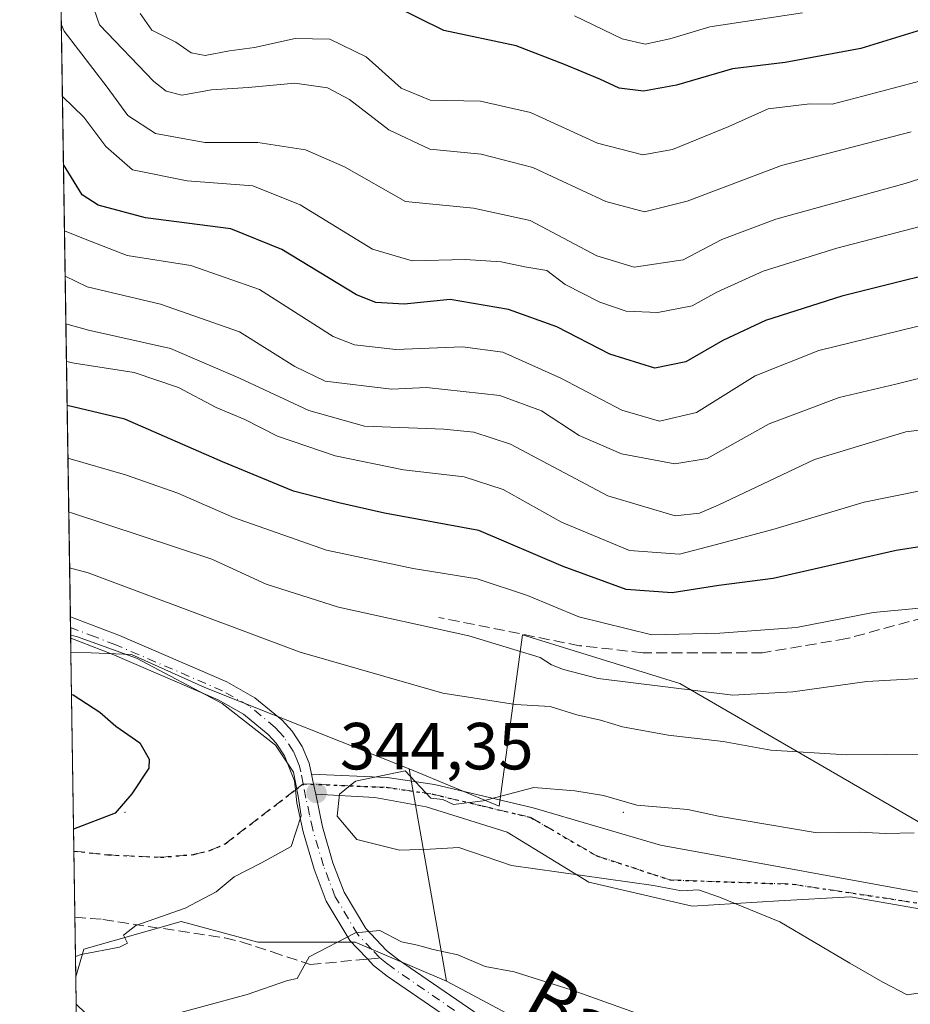
# Model space of a CAD drawing. Units: metres. Extents: x 603126 to 606545, y 4789365 to 4791733.
# Drawn here: x 603126 to 603260, y 4791120 to 4791268 of the extents above; entities that cross this region are included whole.
import ezdxf
from ezdxf.enums import TextEntityAlignment as Align

# ---------------------------------------------------------------- set-up
doc = ezdxf.new("R2010")
doc.units = ezdxf.units.M
doc.header["$MEASUREMENT"] = 0
for name, pattern in [('DGN Style 3', [2.307223458686699, 1.648016756204785, -0.6592067024819142]), ('DGN Style 4', [2.6384748266838614, 1.318413404963828, -0.6592067024819142, 0.001648016756204785, -0.6592067024819142]), ('DGN Style 5', [1.1536117293433497, 0.4944050268614355, -0.6592067024819142])]:
    doc.linetypes.add(name, pattern=pattern)
for name, color, linetype, lineweight in [('Arbolado forestal CxS', 92, 'Continuous', 0), ('Camino Cxs', 7, 'Continuous', 0), ('Camino eje', 30, 'DGN Style 4', 13), ('Centroide de Edificación ligera', 7, 'Continuous', 0), ('Comarca CxS', 21, 'Continuous', 0), ('Comunidad Autónoma CxS', 142, 'Continuous', 0), ('Cultivos leñosos CxS', 92, 'Continuous', 0), ('Curva de nivel maestra', 30, 'Continuous', 30), ('Curva de nivel normal', 30, 'Continuous', 0), ('Matorral CxS', 135, 'Continuous', 0), ('Municipio CxS', 4, 'Continuous', 0), ('Pastizal CxS', 92, 'Continuous', 0), ('Pista pavimentada Cxs', 135, 'Continuous', 0), ('Pista pavimentada eje', 135, 'DGN Style 4', 0), ('Provincia CxS', 1, 'Continuous', 0), ('Punto de cota en terreno', 7, 'Continuous', 0), ('Ruta', 7, 'DGN Style 5', 30), ('Rótulo de punto de cota en terreno', 7, 'Continuous', 0), ('Senda', 7, 'DGN Style 3', 0), ('Senda no paivmentada conexión', 7, 'DGN Style 3', 0), ('Texto cartográfico', 7, 'Continuous', 0)]:
    doc.layers.add(name, color=color, linetype=linetype, lineweight=lineweight)
doc.styles.add('Style-Arial', font='txt')

# ---------------------------------------------------------------- blocks, each defined once
blk = doc.blocks.new('*U15')
at = {"layer": 'Matorral CxS', "color": 135, "linetype": 'Continuous', "lineweight": 0}
blk.add_polyline3d([(603184.7666999997, 4791155.553900001, 344.4116000000067), (603190.3825000003, 4791123.593699999, 339.2186999999976), (603176.6630999995, 4791129.438100001, 340.6091000000015), (603161.9835000001, 4791129.437899999, 342.3018000000012), (603150.4501, 4791132.583500001, 344.7871000000014), (603135.7708999999, 4791128.3891, 345.9379999999946), (603134.5856, 4791124.240800001, 344.6383999999962), (603133.8402000006, 4791173.126800001, 346.758600000001), (603136.9030999999, 4791172.999299999, 346.2185999999929), (603142.9785000002, 4791172.746099999, 344.8628999999929), (603153.9867000004, 4791167.7905, 344.5148000000045)], close=True, dxfattribs=at)
blk = doc.blocks.new('*U23')
at = {"layer": 'Pastizal CxS', "color": 92, "linetype": 'Continuous', "lineweight": 0}
blk.add_polyline3d([(603220.7018999998, 4791107.4209, 336.2039999999979), (603190.3825000003, 4791123.593699999, 339.2186999999976), (603184.7666999997, 4791155.553900001, 344.4116000000067), (603198.3399999999, 4791149.9133, 344.9744999999967), (603201.8466999996, 4791175.740700001, 334.1624000000011), (603225.5062999995, 4791168.398499999, 334.5528000000049), (603261.4693, 4791147.557499999, 343.9128999999957)], dxfattribs=at)
blk = doc.blocks.new('5PATER')
at = {"layer": 'Cultivos leñosos CxS', "linetype": 'Continuous', "lineweight": 0}
h = blk.add_hatch(color=51, dxfattribs=at)
edge = h.paths.add_edge_path()
edge.add_ellipse((0, 0), major_axis=(-0.1095731443231308, -0.1110710700762829), ratio=0.9994222409660322, start_angle=0, end_angle=360)

msp = doc.modelspace()

# ---------------------------------------------------------------- linework, layer by layer
at = {"layer": 'Arbolado forestal CxS', "color": 92, "linetype": 'Continuous', "lineweight": 0, "extrusion": (-0.005797554812093869, 0.3801545527098728, 0.9249048082976743), "elevation": 1818209.503289161, "flags": 128}
msp.add_lwpolyline([(-676123.1033508045, -4422231.703257277), (-676123.1033508045, -4422524.606370861)], dxfattribs=at)
at = {"layer": 'Arbolado forestal CxS', "color": 92, "linetype": 'Continuous', "lineweight": 0, "extrusion": (-0.006820790982059182, 0.450951736497548, 0.8925222732011932), "elevation": 2156783.16678049, "flags": 128}
msp.add_lwpolyline([(-675524.6168607041, -4267446.40952348), (-675524.6168607041, -4267448.224587737)], dxfattribs=at)
at = {"layer": 'Arbolado forestal CxS', "color": 92, "linetype": 'Continuous', "lineweight": 0, "extrusion": (-0.007879891345292753, 0.5146712742915444, 0.8573513788007251), "elevation": 2461423.843913755, "flags": 128}
msp.add_lwpolyline([(-676409.9782092609, -4099145.362844771), (-676409.9782092609, -4099147.252373241)], dxfattribs=at)
at = {"layer": 'Arbolado forestal CxS', "color": 92, "linetype": 'Continuous', "lineweight": 0, "extrusion": (-0.00781409549903787, 0.5144770987538965, 0.857468515322461), "elevation": 2460533.239059592, "flags": 128}
msp.add_lwpolyline([(-675826.2534487076, -4099773.839498811), (-675826.2534487076, -4099776.281502738)], dxfattribs=at)
at = {"layer": 'Arbolado forestal CxS', "color": 92, "linetype": 'Continuous', "lineweight": 0, "extrusion": (0.005824992534512066, -0.3820640336368002, 0.924117494512008), "elevation": -1826684.512223748, "flags": 128}
msp.add_lwpolyline([(676102.0476373825, 4418677.758107968), (676102.0476373825, 4418682.230136957)], dxfattribs=at)
at = {"layer": 'Arbolado forestal CxS', "color": 92, "linetype": 'Continuous', "lineweight": 0}
for points in [[(603293.2159000002, 4791286.389699999, 269.5945999999968), (603281.6347000003, 4791252.367699999, 287.5399000000034), (603279.7468999998, 4791237.329299999, 296.8616000000038), (603274.2401999999, 4791217.659700001, 308.9415000000009), (603269.5198999997, 4791202.711100001, 316.9673000000039), (603266.3733000001, 4791181.467700001, 328.8095999999932), (603265.5871000001, 4791164.945499999, 336.2492000000057), (603261.4693, 4791147.557499999, 343.9128999999957), (603225.5062999995, 4791168.398499999, 334.5528000000049), (603201.8466999996, 4791175.740700001, 334.1624000000011), (603198.3399999999, 4791149.9133, 344.9744999999967), (603184.7666999997, 4791155.553900001, 344.4116000000067), (603153.9867000004, 4791167.7905, 344.5148000000045), (603142.9785000002, 4791172.746099999, 344.8628999999929), (603136.9030999999, 4791172.999299999, 346.2185999999929), (603133.8402000006, 4791173.126800001, 346.758600000001), (603128.4736000003, 4791525.047, 271.8923000000068)], [(603184.7666999997, 4791155.553900001, 344.4116000000067), (603198.3399999999, 4791149.9133, 344.9744999999967), (603201.8466999996, 4791175.740700001, 334.1624000000011), (603225.5062999995, 4791168.398499999, 334.5528000000049), (603261.4693, 4791147.557499999, 343.9128999999957), (603265.5871000001, 4791164.945499999, 336.2492000000057), (603266.3733000001, 4791181.467700001, 328.8095999999932), (603269.5198999997, 4791202.711100001, 316.9673000000039), (603274.2401999999, 4791217.659700001, 308.9415000000009), (603279.7468999998, 4791237.329299999, 296.8616000000038), (603281.6347000003, 4791252.367699999, 287.5399000000034)], [(603133.8402000006, 4791173.126800001, 346.758600000001), (603136.9030999999, 4791172.999299999, 346.2185999999929), (603142.9785000002, 4791172.746099999, 344.8628999999929), (603153.9867000004, 4791167.7905, 344.5148000000045), (603184.7666999997, 4791155.553900001, 344.4116000000067)], [(603190.3825000003, 4791123.593699999, 339.2186999999976), (603176.6630999995, 4791129.438100001, 340.6091000000015), (603161.9835000001, 4791129.437899999, 342.3018000000012), (603150.4501, 4791132.583500001, 344.7871000000014), (603135.7708999999, 4791128.3891, 345.9379999999946), (603134.5856, 4791124.240800001, 344.6383999999962)], [(603302.4908999996, 4790995.2347, 301.3074000000051), (603333.9469, 4790988.944300001, 307.4147999999986), (603347.5773, 4790999.429300001, 315.6245000000054), (603354.9164000005, 4791017.2531, 322.7767000000022), (603331.8479000004, 4791039.271500001, 324.0800000000018), (603307.7308999998, 4791060.240700001, 327.0381999999955), (603274.1776999999, 4791078.064300001, 329.8626999999979), (603241.6727, 4791094.839500001, 333.6711000000068), (603220.7018999998, 4791107.4209, 336.2039999999979), (603190.3825000003, 4791123.593699999, 339.2186999999976)]]:
    msp.add_polyline3d(points, dxfattribs=at)
msp.add_polyline3d([(603190.3825000003, 4791123.593699999, 339.2186999999976), (603220.7018999998, 4791107.4209, 336.2039999999979), (603241.6727, 4791094.839500001, 333.6711000000068), (603274.1776999999, 4791078.064300001, 329.8626999999979), (603307.7308999998, 4791060.240700001, 327.0381999999955), (603331.8479000004, 4791039.271500001, 324.0800000000018), (603354.9164000005, 4791017.2531, 322.7767000000022), (603347.5773, 4790999.429300001, 315.6245000000054), (603333.9469, 4790988.944300001, 307.4147999999986), (603302.4908999996, 4790995.2347, 301.3074000000051), (603292.0050999997, 4791012.0101, 304.7638000000007), (603273.1312999995, 4791025.640100001, 306.5555000000023), (603254.2575000003, 4791027.7367, 304.5295000000042), (603220.7043000003, 4791044.511700001, 308.946100000001), (603185.0998999998, 4791071.826300001, 319.6815000000061), (603167.8328999998, 4791082.452099999, 323.3678000000073), (603151.4501, 4791100.6029, 332.9903000000049), (603146.1366999998, 4791109.015900001, 336.8583000000072), (603134.6486999998, 4791120.1085, 342.9296000000031), (603134.5856, 4791124.240800001, 344.6383999999962), (603135.7708999999, 4791128.3891, 345.9379999999946), (603150.4501, 4791132.583500001, 344.7871000000014), (603161.9835000001, 4791129.437899999, 342.3018000000012), (603176.6630999995, 4791129.438100001, 340.6091000000015)], close=True, dxfattribs=at)
at = {"layer": 'Camino Cxs', "color": 7, "linetype": 'Continuous', "lineweight": 0, "extrusion": (0.9872945865881231, 0.1407664830824216, 0.07371700302096794), "elevation": 1269966.436247723, "flags": 128}
msp.add_lwpolyline([(4658045.590588762, -93524.0552334497), (4658047.080974497, -93522.78046506035), (4658048.627315444, -93521.24669197106)], dxfattribs=at)
at = {"layer": 'Camino Cxs', "color": 7, "linetype": 'Continuous', "lineweight": 0}
for points in [[(603324.4200999998, 4791114.4889, 343.1457999999984), (603283.6300999997, 4791125.468900001, 346.3846999999951), (603266.7622999996, 4791133.596899999, 347.372000000003), (603251.2046999997, 4791136.295700001, 345.8718999999983), (603240.4096999997, 4791135.660700001, 345.3083000000042), (603227.3920999998, 4791134.866900001, 345.0289000000048), (603211.8346999995, 4791138.518300001, 345.0679999999993), (603199.5050999997, 4791145.996300001, 348.8460000000051), (603187.3130999999, 4791149.842499999, 351.0960999999952), (603179.5871000001, 4791151.2183, 353.117499999993), (603170.6935000002, 4791151.762900001, 348.5246000000043), (603170.3901000004, 4791153.225099999, 349.7958999999973), (603170.0598999998, 4791154.7401, 351.3255999999965), (603181.4600999998, 4791154.270099999, 357.436400000006), (603188.6001000004, 4791153.220100001, 356.5942000000068), (603203.4501, 4791149.700099999, 350.1153000000049), (603222.6101000002, 4791144.050100001, 345.3331000000035), (603266.1101000002, 4791136.1501, 347.1576000000059), (603270.9600999998, 4791134.300100001, 347.290599999993), (603280.0201000003, 4791129.880100001, 346.844299999997), (603284.5601000005, 4791128.1601, 346.5372000000062), (603325.2701000003, 4791117.200099999, 342.9891000000061)], [(603170.0598999998, 4791154.74, 351.3255000000063), (603181.4600999998, 4791154.270099999, 357.436400000006), (603188.6001000004, 4791153.220100001, 356.5942000000068), (603203.4501, 4791149.700099999, 350.1153000000049), (603222.6101000002, 4791144.050100001, 345.3331000000035), (603266.1101000002, 4791136.1501, 347.1576000000059), (603270.9600999998, 4791134.300100001, 347.290599999993), (603280.0201000003, 4791129.880100001, 346.844299999997), (603284.5601000005, 4791128.1601, 346.5372000000062), (603325.2701000003, 4791117.200099999, 342.9891000000061), (603330.1101000002, 4791115.640100001, 342.7388000000064), (603337.1601, 4791112.8301, 342.4719000000041), (603338.5954, 4791112.1898, 342.4569999999949)], [(603395.7701000003, 4791082.4889, 342.4796000000061), (603389.3601000002, 4791086.108899999, 342.1897999999928), (603379.1601, 4791090.968900001, 341.9734999999928), (603335.9901000002, 4791110.228900001, 342.5066999999981), (603329.0900999998, 4791112.978900001, 342.9217999999965), (603324.4200999998, 4791114.4889, 343.1457999999984), (603283.6300999997, 4791125.468900001, 346.3846999999951), (603266.7622999996, 4791133.596899999, 347.372000000003), (603251.2046999997, 4791136.295700001, 345.8718999999983), (603240.4096999997, 4791135.660700001, 345.3083000000042), (603227.3920999998, 4791134.866900001, 345.0289000000048), (603211.8346999995, 4791138.518300001, 345.0679999999993), (603199.5050999997, 4791145.996300001, 348.8460000000051), (603187.3130999999, 4791149.842499999, 351.0960999999952), (603179.5871000001, 4791151.2183, 353.117499999993), (603170.6935000002, 4791151.762900001, 348.5246000000043)]]:
    msp.add_polyline3d(points, dxfattribs=at)
at = {"layer": 'Camino eje', "color": 30, "linetype": 'DGN Style 4', "lineweight": 13}
msp.add_polyline3d([(603168.8201000001, 4791153.288899999, 348.4486999999936), (603181.3201000001, 4791152.7751, 356.1842999999935), (603188.3201000001, 4791151.745100001, 354.7554999999993), (603195.7451, 4791149.985099999, 355.7385999999969), (603203.0651000004, 4791148.245100001, 348.6968000000052), (603212.9458999997, 4791142.4869, 345.2992999999988), (603224.0585000003, 4791138.835700001, 345.1671000000061), (603242.4735000003, 4791138.2007, 345.7338000000018), (603265.7050999999, 4791134.700099999, 347.2308000000049), (603268.1300999997, 4791133.7751, 347.3877000000066), (603270.3651000002, 4791132.920100001, 347.3545000000013), (603279.4250999996, 4791128.5001, 346.7823999999964), (603281.6951000001, 4791127.640100001, 346.6530999999959), (603284.0950999996, 4791126.735099999, 346.4720999999991), (603324.8450999996, 4791115.765100001, 343.0721000000049), (603327.1801000005, 4791115.0101, 342.9633999999933), (603329.6001000004, 4791114.2301, 342.8322999999946), (603336.5751, 4791111.450099999, 342.501099999994)], dxfattribs=at)
at = {"layer": 'Centroide de Edificación ligera', "color": 7, "linetype": 'Continuous', "lineweight": 0}
for p in [(603142, 4791149, 349.7100000000065), (603217, 4791149, 345.2385000000068)]:
    msp.add_point(p, dxfattribs=at)
at = {"layer": 'Comarca CxS', "color": 21, "linetype": 'Continuous', "lineweight": 0, "flags": 128}
msp.add_lwpolyline([(606543.9000008232, 4789417.439982072), (603161.410000796, 4789365.199982071), (603126.1300007958, 4791678.72998205), (606368.7879999989, 4791728.8367), (606457.1518422603, 4791730.20198636), (606487.0748537143, 4791730.66440153), (606507.5000008233, 4791730.97998205), (606507.9219999996, 4791704.159100001), (606508.5808313804, 4791662.283698381), (606509.4947999998, 4791604.1961), (606518.7726999995, 4791014.502300001), (606520.7638999994, 4790887.943700001)], close=True, dxfattribs=at)
at = {"layer": 'Comunidad Autónoma CxS', "color": 142, "linetype": 'Continuous', "lineweight": 0, "flags": 128}
msp.add_lwpolyline([(606543.9000008232, 4789417.439982072), (603161.410000796, 4789365.199982071), (603126.1300007958, 4791678.72998205), (606368.7879999989, 4791728.8367), (606457.1518422603, 4791730.20198636), (606487.0748537143, 4791730.66440153), (606507.5000008233, 4791730.97998205), (606507.9219999996, 4791704.159100001), (606508.5808313804, 4791662.283698381), (606509.4947999998, 4791604.1961), (606518.7726999995, 4791014.502300001), (606520.7638999994, 4790887.943700001)], close=True, dxfattribs=at)
at = {"layer": 'Curva de nivel maestra', "color": 30, "linetype": 'Continuous', "lineweight": 30, "flags": 128}
for points, elevation in [([(603267.1399999997, 4791268.380100001), (603252.7800000003, 4791264.0001), (603241.3899999997, 4791261.890100001), (603233.4299999997, 4791260.950099999), (603225.0300000003, 4791258.450099999), (603220.0300000003, 4791257.540100001), (603216.3799999999, 4791258.020099999), (603213.4900000002, 4791259.380100001), (603208.1600000003, 4791261.590100001), (603200.9000000004, 4791264.380100001), (603190, 4791266.720100001), (603178.8200000003, 4791272.2501)], 275.0000000000001), ([(603270.8200000003, 4791231.9301), (603249.9299999997, 4791226.700099999), (603238.4299999997, 4791223.050100001), (603232.0099999999, 4791220.050100001), (603226.4299999997, 4791216.8201), (603221.7400000002, 4791215.870100001), (603214.9900000002, 4791217.9801), (603207, 4791222.100099999), (603199.7300000006, 4791224.6801), (603190.9500000002, 4791226.220100001), (603184.0199999996, 4791225.5001), (603179.75, 4791225.770099999), (603176.8200000003, 4791226.920100001), (603165.6200000001, 4791233.720100001), (603157.9000000004, 4791236.840100001), (603145.0599999996, 4791238.4901), (603137.9500000002, 4791240.4101), (603135.5199999996, 4791241.940099999), (603132.7210999997, 4791246.5086)], 300), ([(603271.5999999996, 4791190.520099999), (603258.0899999999, 4791188.440099999), (603239.5599999996, 4791184.210100001), (603231.4100000003, 4791183.1601), (603224.3600000005, 4791182.0601), (603217.4199999999, 4791182.530099999), (603207.9299999997, 4791186.030099999), (603195.25, 4791191.4101), (603181.0800000001, 4791194.030099999), (603174.2000000002, 4791195.5801), (603167.3600000005, 4791197.360099999), (603156.6699999999, 4791201.7501), (603141.9500000002, 4791208.200099999), (603133.2741, 4791210.246400001)], 325), ([(603133.9371999997, 4791166.763), (603134.1699999999, 4791166.6801), (603138.2100000001, 4791164.100099999), (603140.6100000005, 4791161.970100001), (603144.2100000001, 4791159.460100001), (603145.6299999999, 4791157.030099999), (603145.5599999996, 4791155.6601), (603143.0099999999, 4791151.770099999), (603140.4900000002, 4791148.880100001), (603134.2467, 4791146.467700001)], 350)]:
    msp.add_lwpolyline(points, dxfattribs=dict(at, elevation=elevation))
at = {"layer": 'Curva de nivel normal', "color": 30, "linetype": 'Continuous', "lineweight": 0, "flags": 128}
for points, elevation in [([(603260.3600000005, 4791251.42), (603240.8499999996, 4791246.390000001), (603226.6399999997, 4791241.02), (603220.1799999997, 4791239.42), (603214.3600000005, 4791240.949999999), (603203.3700000001, 4791246.050000001), (603195.5899999999, 4791248.07), (603187.8899999997, 4791248.850000001), (603181.7300000006, 4791251.74), (603175.7800000003, 4791256.300000001), (603172.4699999997, 4791258.08), (603167.5300000003, 4791258.76), (603160.5300000003, 4791258.119999999), (603154.9900000002, 4791257.789999999), (603150.5199999996, 4791256.939999999), (603148.1900000004, 4791257.539999999), (603146.3200000003, 4791259.029999999), (603138.1399999997, 4791267.560000001), (603136.5800000001, 4791272.060000001)], 285), ([(603263.7000000002, 4791259.609999999), (603253.0499999998, 4791256.789999999), (603248.4400000004, 4791255.59), (603245.0800000001, 4791255.680000001), (603238.7999999998, 4791254.930000001), (603232.8799999999, 4791252.25), (603224.4199999999, 4791248.76), (603219.9400000004, 4791248), (603213.1399999997, 4791249.74), (603203.04, 4791254.359999999), (603195.5099999999, 4791256.039999999), (603187.9299999997, 4791256.210000001), (603183.5700000003, 4791258), (603178.3099999996, 4791262.730000001), (603172.8300000001, 4791265.369999999), (603167.5899999999, 4791265.49), (603161.4800000006, 4791264.140000001), (603157.7400000002, 4791263.65), (603154.0700000003, 4791262.939999999), (603151.9600000001, 4791263.350000001), (603149.6399999997, 4791264.92), (603146.0499999998, 4791266.77), (603144.2599999999, 4791269.24)], 280), ([(603244, 4791269.369999999), (603230.0300000003, 4791267.24), (603224.0300000003, 4791265.460000001), (603220.3200000003, 4791264.66), (603216.8600000005, 4791265.42), (603209.6600000003, 4791268.9)], 270), ([(603271.7400000002, 4791247.560000001), (603259.4299999997, 4791243.680000001), (603239.9800000006, 4791238.32), (603231.8600000005, 4791235.220000001), (603226, 4791232.17), (603218.6200000001, 4791231.060000001), (603213.0099999999, 4791232.779999999), (603202.9800000006, 4791238.08), (603194.4299999997, 4791239.930000001), (603184.2300000006, 4791240.939999999), (603175.0300000003, 4791246.15), (603169.1600000003, 4791248.74), (603161.9800000006, 4791249.83), (603154.0099999999, 4791249.859999999), (603146.5999999996, 4791251.189999999), (603142.3899999997, 4791253.880000001), (603139.3200000003, 4791258.17), (603132.8399999999, 4791266.600000001), (603132.4003999997, 4791267.5382)], 289.9999999999999), ([(603261.7199999997, 4791237.180000001), (603249.1600000003, 4791233.92), (603238.0700000003, 4791230.460000001), (603231.0999999996, 4791227.33), (603227.3700000001, 4791225.230000001), (603222.2100000001, 4791224.230000001), (603217.4600000001, 4791224.439999999), (603213.4600000001, 4791225.82), (603208.2800000003, 4791228.439999999), (603205.4900000002, 4791230.560000001), (603202.1600000003, 4791231.109999999), (603198.6100000005, 4791231.880000001), (603193.1799999997, 4791232.25), (603185.2400000002, 4791232.029999999), (603179.2599999999, 4791233.800000001), (603168.3600000005, 4791240.449999999), (603161.2300000006, 4791243.32), (603151.3300000001, 4791244.08), (603143.1299999999, 4791245.720000001), (603139.1200000001, 4791249.220000001), (603135.7800000003, 4791253.66), (603132.5648999996, 4791256.7512)], 295), ([(603132.8733000001, 4791236.529200001), (603135.9900000002, 4791235.279999999), (603142.29, 4791232.84), (603151.9000000004, 4791231.32), (603162.2199999997, 4791227.730000001), (603173.3399999999, 4791220.640000001), (603176.5199999996, 4791219.359999999), (603182.7400000002, 4791218.699999999), (603192.79, 4791219.100000001), (603198.8700000001, 4791218.289999999), (603207.6200000001, 4791214.380000001), (603216.7800000003, 4791209.550000001), (603222.4500000002, 4791207.9), (603228.0199999996, 4791209.210000001), (603236.8399999999, 4791214.730000001), (603246.4400000004, 4791218.529999999), (603268.79, 4791224)], 305), ([(603132.9770999998, 4791229.7236), (603136.29, 4791228.119999999), (603147.3099999996, 4791225.5), (603159.2199999997, 4791221.359999999), (603167.54, 4791216.140000001), (603172.1399999997, 4791213.91), (603182.0999999996, 4791212.699999999), (603187.3700000001, 4791212.970000001), (603198.4199999999, 4791211.75), (603204.7100000001, 4791209.470000001), (603210.3600000005, 4791205.74), (603216.7599999999, 4791202.949999999), (603224.7800000003, 4791201.460000001), (603229.6399999997, 4791202.289999999), (603238.9699999997, 4791207.5), (603249.5099999999, 4791211.460000001), (603258.0300000003, 4791213.449999999), (603266.7999999998, 4791215.680000001)], 310), ([(603133.0862999996, 4791222.558900001), (603136.5099999999, 4791221.58), (603148.8200000003, 4791218.850000001), (603159.2400000002, 4791214.380000001), (603169.6600000003, 4791209.5), (603178.0599999996, 4791207.16), (603189.9699999997, 4791206.699999999), (603194.4900000002, 4791206.24), (603200.04, 4791204.42), (603214.6799999997, 4791196.640000001), (603224.7999999998, 4791193.640000001), (603228.5, 4791194.029999999), (603231.2699999996, 4791195.230000001), (603245.8099999996, 4791202.100000001), (603259.5300000003, 4791206.26), (603276.6900000004, 4791208.460000001)], 315.0000000000001), ([(603133.1728999997, 4791216.8861), (603134.3099999996, 4791216.600000001), (603143.3799999999, 4791215.220000001), (603150.04, 4791212.980000001), (603155.7100000001, 4791209.949999999), (603160.04, 4791208.130000001), (603164.9400000004, 4791205.630000001), (603173.6399999997, 4791202.689999999), (603183.9400000004, 4791200.539999999), (603193.04, 4791199.529999999), (603198.9299999997, 4791197.58), (603207.6900000004, 4791192.67), (603217.9199999999, 4791188.439999999), (603225.4600000001, 4791187.869999999), (603230.8600000005, 4791189.26), (603239.5099999999, 4791191.59), (603253.2800000003, 4791195.680000001), (603270.9000000004, 4791199.25)], 320), ([(603266.9500000002, 4791180.26), (603254.6399999997, 4791179.09), (603243.0599999996, 4791176.84), (603231.5599999996, 4791176), (603221.2800000003, 4791175.720000001), (603210.3099999996, 4791178.42), (603202.5700000003, 4791181.67), (603195.0199999996, 4791184.17), (603185.3799999999, 4791185.699999999), (603172.3300000001, 4791188.480000001), (603158.2999999998, 4791193.4), (603149.9500000002, 4791197.050000001), (603142.0700000003, 4791199.810000001), (603133.3949999996, 4791202.317299999)], 330), ([(603133.5193999996, 4791194.1632), (603133.9500000002, 4791194.07), (603155.04, 4791187.140000001), (603163.2300000006, 4791183.33), (603174.1200000001, 4791179.880000001), (603193.7400000002, 4791175.560000001), (603200.5300000003, 4791173.529999999), (603204.4699999997, 4791172.289999999), (603206.1799999997, 4791171.220000001), (603208.0199999996, 4791170.49), (603213.2000000002, 4791169.130000001), (603233.5199999996, 4791166.630000001), (603242.5099999999, 4791167.16), (603253.6699999999, 4791168.699999999), (603265.25, 4791169.369999999)], 335), ([(603262.75, 4791157.76), (603250.5999999996, 4791157.640000001), (603239.2000000002, 4791158.34), (603232.04, 4791159.66), (603223.7400000002, 4791160.640000001), (603216.9000000004, 4791161.859999999), (603213.5599999996, 4791162.859999999), (603210, 4791163.699999999), (603206, 4791164.92), (603200.7800000003, 4791165.24), (603189.8600000005, 4791166.960000001), (603168.3499999996, 4791173.119999999), (603136.4600000001, 4791185.08), (603133.6464000001, 4791185.830600001)], 340), ([(603134.5384999998, 4791127.329100001), (603135.3799999999, 4791127.59), (603141.1399999997, 4791128.699999999), (603142.3399999999, 4791129.33), (603141.7699999996, 4791130.539999999), (603143.6200000001, 4791131.99), (603151.04, 4791134.58), (603155.7100000001, 4791137.039999999), (603158.4199999999, 4791139.289999999), (603162.5199999996, 4791141.380000001), (603166.9900000002, 4791143.869999999), (603168.5, 4791148.460000001), (603168.0599999996, 4791151.430000001), (603167.3499999996, 4791155.039999999), (603164.6299999999, 4791159.119999999), (603156.6200000001, 4791165.380000001), (603143.7400000002, 4791172.230000001), (603134.7000000002, 4791175.480000001), (603133.8010999998, 4791175.6851)], 345), ([(603184.1600000003, 4791155.26), (603176.7100000001, 4791153.720000001), (603174.2599999999, 4791151.720000001), (603173.9199999999, 4791148.41), (603176.9100000003, 4791144.939999999), (603183.2999999998, 4791143.32), (603187.9299999997, 4791143.439999999), (603192.2400000002, 4791143.699999999), (603200.2000000002, 4791140.980000001), (603221.5499999998, 4791138), (603225.75, 4791137.199999999), (603228.3099999996, 4791137.34), (603231.4800000006, 4791136.220000001), (603240.5999999996, 4791132.529999999), (603251.1299999999, 4791126.279999999), (603256.0599999996, 4791123.439999999), (603259.7400000002, 4791121.550000001), (603264, 4791122.180000001), (603268.2000000002, 4791121.59), (603271.8200000003, 4791120.949999999), (603275.1699999999, 4791119.859999999)], 345), ([(603260.7800000003, 4791145.939999999), (603256.54, 4791145.84), (603252.5, 4791146.01), (603246.2000000002, 4791145.9), (603231.3499999996, 4791148.41), (603226.7000000002, 4791149.42), (603219.0300000003, 4791150.100000001), (603214.0300000003, 4791151.539999999), (603209.7000000002, 4791152.26), (603203.5599999996, 4791152.74), (603195.9100000003, 4791150.74), (603191.4299999997, 4791150.199999999), (603189.8600000005, 4791150.92), (603188.0099999999, 4791151.119999999), (603184.1600000003, 4791155.26)], 345), ([(603147.0199999996, 4791117.960000001), (603160.3899999997, 4791121.59), (603166.4600000001, 4791123.67), (603167.9000000004, 4791123.99), (603169.7100000001, 4791127.24), (603176.7100000001, 4791130.850000001), (603180.3499999996, 4791131.199999999), (603183.6299999999, 4791129.49), (603186.0199999996, 4791128.99), (603188.3700000001, 4791128.34), (603192.0800000001, 4791127.550000001), (603196.2300000006, 4791125.800000001), (603200.5700000003, 4791125.02), (603209.29, 4791122.24), (603235.6900000004, 4791112.810000001)], 340)]:
    msp.add_lwpolyline(points, dxfattribs=dict(at, elevation=elevation))
at = {"layer": 'Matorral CxS', "color": 135, "linetype": 'Continuous', "lineweight": 0, "extrusion": (-0.00141516456454768, 0.09280480687670006, 0.9956833156831713), "elevation": 444135.6248597683, "flags": 128}
msp.add_lwpolyline([(-676115.0136690142, -4760718.014826776), (-676115.0136690141, -4760748.104597448)], dxfattribs=at)
at = {"layer": 'Matorral CxS', "color": 135, "linetype": 'Continuous', "lineweight": 0, "extrusion": (0.02734675163487751, -0.1556336855867338, 0.987436231402165), "elevation": -728829.9685755644, "flags": 128}
msp.add_lwpolyline([(1423245.495130515, 4556553.814075056), (1423245.495130515, 4556520.951363602)], dxfattribs=at)
at = {"layer": 'Matorral CxS', "color": 135, "linetype": 'Continuous', "lineweight": 0, "extrusion": (0.003458085677354785, -0.2263644201828921, 0.9740365449605631), "elevation": -1082118.1798689, "flags": 128}
msp.add_lwpolyline([(676247.9171807251, 4657299.432980633), (676247.9171807253, 4657309.629064872)], dxfattribs=at)
at = {"layer": 'Matorral CxS', "color": 135, "linetype": 'Continuous', "lineweight": 0, "extrusion": (0.004228239824021355, -0.2779550344304654, 0.9605847806533004), "elevation": -1328835.851208459, "flags": 128}
msp.add_lwpolyline([(675938.755140371, 4593032.224662488), (675938.7551403709, 4593041.594518621)], dxfattribs=at)
at = {"layer": 'Matorral CxS', "color": 135, "linetype": 'Continuous', "lineweight": 0}
for points in [[(603133.8402000006, 4791173.126800001, 346.758600000001), (603136.9030999999, 4791172.999299999, 346.2185999999929), (603142.9785000002, 4791172.746099999, 344.8628999999929), (603153.9867000004, 4791167.7905, 344.5148000000045), (603184.7666999997, 4791155.553900001, 344.4116000000067)], [(603190.3825000003, 4791123.593699999, 339.2186999999976), (603176.6630999995, 4791129.438100001, 340.6091000000015), (603161.9835000001, 4791129.437899999, 342.3018000000012), (603150.4501, 4791132.583500001, 344.7871000000014), (603135.7708999999, 4791128.3891, 345.9379999999946), (603134.5856, 4791124.240800001, 344.6383999999962)]]:
    msp.add_polyline3d(points, dxfattribs=at)
at = {"layer": 'Municipio CxS', "color": 4, "linetype": 'Continuous', "lineweight": 0, "flags": 128}
msp.add_lwpolyline([(606543.9000008232, 4789417.439982072), (603161.410000796, 4789365.199982071), (603126.1300007958, 4791678.72998205), (606368.7879999989, 4791728.8367), (606457.1518422603, 4791730.20198636), (606464.0260000002, 4791717.566000001), (606475.9709999989, 4791696.351), (606488.8859999998, 4791681.732000001), (606500.5289999993, 4791666.999), (606508.5808313804, 4791662.283698381), (606509.4947999998, 4791604.1961), (606518.7726999995, 4791014.502300001), (606520.7638999994, 4790887.943700001)], close=True, dxfattribs=at)
at = {"layer": 'Pastizal CxS', "color": 92, "linetype": 'Continuous', "lineweight": 0, "extrusion": (0.02734675163487751, -0.1556336855867338, 0.987436231402165), "elevation": -728829.9685755644, "flags": 128}
msp.add_lwpolyline([(1423245.495130515, 4556553.814075056), (1423245.495130515, 4556520.951363602)], dxfattribs=at)
at = {"layer": 'Pastizal CxS', "color": 92, "linetype": 'Continuous', "lineweight": 0}
for points in [[(603184.7666999997, 4791155.553900001, 344.4116000000067), (603198.3399999999, 4791149.9133, 344.9744999999967), (603201.8466999996, 4791175.740700001, 334.1624000000011), (603225.5062999995, 4791168.398499999, 334.5528000000049), (603261.4693, 4791147.557499999, 343.9128999999957), (603265.5871000001, 4791164.945499999, 336.2492000000057), (603266.3733000001, 4791181.467700001, 328.8095999999932), (603269.5198999997, 4791202.711100001, 316.9673000000039), (603274.2401999999, 4791217.659700001, 308.9415000000009), (603279.7468999998, 4791237.329299999, 296.8616000000038), (603281.6347000003, 4791252.367699999, 287.5399000000034)], [(603302.4908999996, 4790995.2347, 301.3074000000051), (603333.9469, 4790988.944300001, 307.4147999999986), (603347.5773, 4790999.429300001, 315.6245000000054), (603354.9164000005, 4791017.2531, 322.7767000000022), (603331.8479000004, 4791039.271500001, 324.0800000000018), (603307.7308999998, 4791060.240700001, 327.0381999999955), (603274.1776999999, 4791078.064300001, 329.8626999999979), (603241.6727, 4791094.839500001, 333.6711000000068), (603220.7018999998, 4791107.4209, 336.2039999999979), (603190.3825000003, 4791123.593699999, 339.2186999999976)]]:
    msp.add_polyline3d(points, dxfattribs=at)
at = {"layer": 'Pista pavimentada Cxs', "color": 135, "linetype": 'Continuous', "lineweight": 0, "extrusion": (0.00312877330773864, -0.2060157307153575, 0.9785436778577674), "elevation": -984822.1281514483, "flags": 128}
msp.add_lwpolyline([(675819.7417410929, 4678944.706205913), (675819.7417410929, 4678948.017221715)], dxfattribs=at)
at = {"layer": 'Pista pavimentada Cxs', "color": 135, "linetype": 'Continuous', "lineweight": 0, "extrusion": (0.9872945865881231, 0.1407664830824216, 0.07371700302096794), "elevation": 1269966.436247723, "flags": 128}
msp.add_lwpolyline([(4658045.590588762, -93524.0552334497), (4658047.080974497, -93522.78046506035), (4658048.627315444, -93521.24669197106)], dxfattribs=at)
at = {"layer": 'Pista pavimentada Cxs', "color": 135, "linetype": 'Continuous', "lineweight": 0}
for points in [[(603133.7593, 4791178.460100001, 356.585500000001), (603141.1601, 4791175.610099999, 360.9597000000067), (603157.3300999999, 4791168.640100001, 361.6389999999956), (603161.5301000001, 4791166.2601, 361.7443000000058), (603165.6300999997, 4791162.890100001, 359.2004000000015), (603167.1300999997, 4791161.2401, 356.4945000000007), (603168.6401000004, 4791158.940099999, 354.1714999999967), (603169.7001, 4791156.390100001, 352.7756999999983), (603170.0598999998, 4791154.74, 351.3255000000063)], [(603222.8701, 4791096.0101, 335.7378999999929), (603181.4802000001, 4791124.360099999, 342.4787000000069), (603179.4101, 4791125.970100001, 345.6220999999932), (603178.5219000002, 4791126.913100001, 347.4480999999942), (603176.9402999999, 4791128.550100001, 347.3478999999934), (603175.8108000001, 4791129.710100001, 345.4073999999964), (603172.2807, 4791135.6501, 342.1882999999943), (603170.4506999999, 4791140.450099999, 343.4756999999955), (603168.8006999996, 4791146.0701, 345.1089999999967), (603167.8803000003, 4791150.450099999, 346.3824000000022), (603167.6799, 4791152.4005, 346.7918000000063), (603167.5163000004, 4791153.729499999, 347.5813999999955), (603166.8201000001, 4791155.4901, 348.8084999999992), (603165.9801000003, 4791157.530099999, 350.1113000000041), (603164.7500999998, 4791159.4001, 353.4303999999975), (603163.5500999996, 4791160.710100001, 356.0166999999929), (603159.8202000001, 4791163.780099999, 359.9667999999947), (603155.9901000002, 4791165.950099999, 359.7798000000039), (603140.0301000001, 4791172.8301, 358.6386000000057), (603133.8102000002, 4791175.220100001, 355.9052999999985), (603133.8081999999, 4791175.220899999, 355.9030999999959), (603133.7602000004, 4791178.460100001, 356.5869999999995), (603141.1601, 4791175.610099999, 360.9597000000067), (603157.3300999999, 4791168.640100001, 361.6389999999956), (603161.5301000001, 4791166.2601, 361.7443000000058), (603165.6300999997, 4791162.890100001, 359.2004000000015), (603167.1300999997, 4791161.2401, 356.4945000000007), (603168.6401000004, 4791158.940099999, 354.1714999999967), (603169.7001, 4791156.390100001, 352.7756999999983), (603170.0598999998, 4791154.7401, 351.3255999999965), (603170.3901000004, 4791153.225099999, 349.7958999999973), (603170.6935000002, 4791151.762900001, 348.5246000000043), (603171.7006999999, 4791146.8201, 344.8488999999972), (603173.2907999996, 4791141.4101, 343.4750000000058), (603174.9907000001, 4791136.970100001, 342.3859999999986), (603178.2207000004, 4791131.530099999, 344.6006000000052), (603181.3508000001, 4791128.200099999, 346.082899999994), (603183.1706999998, 4791126.790100001, 344.3843999999954), (603224.3607000001, 4791098.5701, 334.8445000000065)], [(603222.8701, 4791096.0101, 335.7378999999929), (603181.4802000001, 4791124.360099999, 342.4787000000069), (603179.4101, 4791125.970100001, 345.6220999999932), (603178.5219000002, 4791126.913100001, 347.4480999999942), (603176.9402999999, 4791128.550100001, 347.3478999999934), (603175.8108000001, 4791129.710100001, 345.4073999999964), (603172.2807, 4791135.6501, 342.1882999999943), (603170.4506999999, 4791140.450099999, 343.4756999999955), (603168.8006999996, 4791146.0701, 345.1089999999967), (603167.8803000003, 4791150.450099999, 346.3824000000022), (603167.6799, 4791152.4005, 346.7918000000063), (603167.5163000004, 4791153.729499999, 347.5813999999955), (603166.8201000001, 4791155.4901, 348.8084999999992), (603165.9801000003, 4791157.530099999, 350.1113000000041), (603164.7500999998, 4791159.4001, 353.4303999999975), (603163.5500999996, 4791160.710100001, 356.0166999999929), (603159.8202000001, 4791163.780099999, 359.9667999999947), (603155.9901000002, 4791165.950099999, 359.7798000000039), (603140.0301000001, 4791172.8301, 358.6386000000057), (603133.8085000003, 4791175.2205, 355.9033000000054)], [(603170.6935000002, 4791151.762900001, 348.5246000000043), (603171.7006999999, 4791146.8201, 344.8488999999972), (603173.2907999996, 4791141.4101, 343.4750000000058), (603174.9907000001, 4791136.970100001, 342.3859999999986), (603178.2207000004, 4791131.530099999, 344.6006000000052), (603181.3508000001, 4791128.200099999, 346.082899999994), (603183.1706999998, 4791126.790100001, 344.3843999999954), (603224.3607000001, 4791098.5701, 334.8445000000065), (603230.8107000003, 4791095.040100001, 334.1802000000025), (603244.3907000005, 4791088.6501, 345.3322000000044), (603264.5107000005, 4791079.550100001, 329.989499999996), (603279.3306999998, 4791070.8201, 330.383799999996), (603287.6706999998, 4791065.5701, 328.8693000000058), (603302.3207, 4791055.9001, 331.118100000007), (603310.0707, 4791050.290100001, 333.3380000000034), (603315.9606999997, 4791045.530099999, 329.4615999999951), (603355.1206999999, 4791008.130100001, 326.0059000000037), (603359.5207000002, 4791004.6601, 323.5176000000066), (603372.3808000004, 4790997.050100001, 332.8983000000007), (603394.6507000001, 4790981.090100001, 322.1517000000022)]]:
    msp.add_polyline3d(points, dxfattribs=at)
at = {"layer": 'Pista pavimentada eje', "color": 135, "linetype": 'DGN Style 4', "lineweight": 0}
for points in [[(603168.8201000001, 4791153.288899999, 348.4486999999936), (603168.4401000004, 4791155.1151, 349.7434999999969), (603168.2600999996, 4791155.940099999, 350.2302999999956), (603167.8400999998, 4791156.960100001, 350.4373000000051), (603167.3101000005, 4791158.235099999, 351.4735999999975), (603165.9401000004, 4791160.3201, 355.0513000000064), (603165.1901000004, 4791161.145099999, 356.6263000000035), (603164.5900999998, 4791161.800100001, 357.9492000000027), (603160.6750999996, 4791165.020099999, 360.8606), (603156.6601, 4791167.295100001, 361.1974999999948), (603140.5950999996, 4791174.220100001, 359.852899999998), (603137.4851000002, 4791175.415100001, 360.7964000000065), (603133.7834999999, 4791176.840299999, 356.4398999999976)], [(603180.3406999996, 4791127.085100001, 346.6211000000039), (603179.1256999997, 4791128.3751, 347.1524999999965), (603177.0157000005, 4791130.620100001, 345.4122000000062), (603173.6357000005, 4791136.3101, 342.3277999999991), (603172.7207000004, 4791138.710100001, 342.6592999999993), (603171.8706999999, 4791140.9301, 343.331600000005), (603170.2506999997, 4791146.4451, 344.9719999999944), (603169.7707000002, 4791148.6351, 345.9904999999999), (603169.2257000003, 4791151.1525, 347.2810999999929), (603168.8201000001, 4791153.288899999, 348.4486999999936)], [(603202.8806999996, 4791111.465100001, 341.3451999999961), (603182.2856999999, 4791125.575099999, 343.6178000000073), (603181.3756999997, 4791126.280099999, 344.9801000000007), (603180.3406999996, 4791127.085100001, 346.6211000000039)]]:
    msp.add_polyline3d(points, dxfattribs=at)
at = {"layer": 'Provincia CxS', "color": 1, "linetype": 'Continuous', "lineweight": 0, "flags": 128}
msp.add_lwpolyline([(606543.9000008232, 4789417.439982072), (603161.410000796, 4789365.199982071), (603126.1300007958, 4791678.72998205), (606368.7879999989, 4791728.8367), (606457.1518422603, 4791730.20198636), (606487.0748537143, 4791730.66440153), (606507.5000008233, 4791730.97998205), (606507.9219999996, 4791704.159100001), (606508.5808313804, 4791662.283698381), (606509.4947999998, 4791604.1961), (606518.7726999995, 4791014.502300001), (606520.7638999994, 4790887.943700001)], close=True, dxfattribs=at)
at = {"layer": 'Ruta', "color": 7, "linetype": 'DGN Style 5', "lineweight": 30}
msp.add_polyline3d([(603134.2970000004, 4791143.170399999, 349.1306999999942), (603134.3000999996, 4791143.170100001, 349.1303999999946), (603139.4600999998, 4791142.610099999, 348.5522000000055), (603147.3400999998, 4791142.2401, 347.6897000000026), (603152.3701, 4791142.670100001, 347.1907000000065), (603154.7801000001, 4791143.280099999, 346.9885000000068), (603157.0500999996, 4791144.2601, 346.8763999999938), (603167.6799, 4791152.4005, 346.7918000000063), (603168.8201000001, 4791153.288899999, 348.4486999999936), (603181.3201000001, 4791152.7751, 356.1842999999935), (603188.3201000001, 4791151.745100001, 354.7554999999993), (603195.7451, 4791149.985099999, 355.7385999999969), (603203.0651000004, 4791148.245100001, 348.6968000000052), (603212.9458999997, 4791142.4869, 345.2992999999988), (603224.0585000003, 4791138.835700001, 345.1671000000061), (603242.4735000003, 4791138.2007, 345.7338000000018), (603265.7050999999, 4791134.700099999, 347.2308000000049), (603268.1300999997, 4791133.7751, 347.3877000000066), (603270.3651000002, 4791132.920100001, 347.3545000000013), (603279.4250999996, 4791128.5001, 346.7823999999964), (603281.6951000001, 4791127.640100001, 346.6530999999959), (603284.0950999996, 4791126.735099999, 346.4720999999991), (603324.8450999996, 4791115.765100001, 343.0721000000049)], dxfattribs=at)
at = {"layer": 'Senda', "color": 7, "linetype": 'DGN Style 3', "lineweight": 0}
for points in [[(603404.0998999998, 4791139.167500001, 329.4471000000049), (603392.4583000002, 4791140.2259, 329.8267999999953), (603381.8749000002, 4791142.342499999, 329.6404999999941), (603375.5248999996, 4791142.342499999, 329.2581999999966), (603363.8833, 4791140.2259, 329.3209000000061), (603353.2999, 4791135.992500001, 330.0705000000016), (603345.8914999999, 4791135.992500001, 330.2130999999936), (603335.3081, 4791139.167500001, 330.7427000000025), (603328.9581000004, 4791145.5175, 330.8997999999993), (603319.4331, 4791157.159299999, 331.3831000000064), (603309.9080999997, 4791164.567500001, 331.5834000000032), (603296.1497, 4791173.034299999, 331.2171999999992), (603274.9830999998, 4791178.3259, 331.3653999999952), (603262.2830999997, 4791178.3259, 331.4401000000071), (603250.6413000004, 4791175.150900001, 338.7507999999943), (603237.9413000002, 4791173.034299999, 347.2758999999933), (603230.5329, 4791173.034299999, 342.5044000000053), (603219.9496999999, 4791173.034299999, 341.989499999996), (603210.4244999997, 4791174.092499999, 338.1154999999999), (603189.2578999996, 4791178.3259, 350.5739000000031)], [(603134.2970000004, 4791143.170399999, 349.1306999999942), (603134.3000999996, 4791143.170100001, 349.1303999999946), (603139.4600999998, 4791142.610099999, 348.5522000000055), (603147.3400999998, 4791142.2401, 347.6897000000026), (603152.3701, 4791142.670100001, 347.1907000000065), (603154.7801000001, 4791143.280099999, 346.9885000000068), (603157.0500999996, 4791144.2601, 346.8763999999938), (603167.6799, 4791152.4005, 346.7918000000063)], [(603134.4484000001, 4791133.2402, 346.8233000000037), (603134.4501, 4791133.2401, 346.8230999999942), (603138.6501000002, 4791132.880100001, 346.3916999999929), (603157.0301000001, 4791130.090100001, 351.5776999999944), (603159.4501, 4791129.5101, 350.3206000000064), (603164.1401000004, 4791127.9901, 346.0442999999942), (603169.8706999999, 4791126.095100001, 342.1891000000033), (603178.5219000002, 4791126.913100001, 347.4480999999942)]]:
    msp.add_polyline3d(points, dxfattribs=at)
at = {"layer": 'Senda no paivmentada conexión', "color": 7, "linetype": 'DGN Style 3', "lineweight": 0, "extrusion": (-0.5944211996854525, -0.4631501435820181, 0.6573852613684485), "elevation": -2577330.602294471, "flags": 128}
msp.add_lwpolyline([(-3408651.705678878, 2248869.318347847), (-3408651.705678877, 2248871.517126646)], dxfattribs=at)
at = {"layer": 'Senda no paivmentada conexión', "color": 7, "linetype": 'DGN Style 3', "lineweight": 0, "extrusion": (0.4105590530834268, 0.03882568569873705, 0.9110070417188129), "elevation": 433975.7181280378, "flags": 128}
msp.add_lwpolyline([(4713057.905950872, -957847.4819416892), (4713057.905950872, -957849.4873210643)], dxfattribs=at)

# ---------------------------------------------------------------- block references
at = {"layer": 'Matorral CxS', "color": 135, "linetype": 'Continuous', "lineweight": 0}
msp.add_blockref('*U15', (0, 0), dxfattribs=at)
at = {"layer": 'Pastizal CxS', "color": 92, "linetype": 'Continuous', "lineweight": 0}
msp.add_blockref('*U23', (0, 0), dxfattribs=at)
at = {"layer": 'Punto de cota en terreno', "color": 7, "linetype": 'Continuous', "lineweight": 0, "xscale": 10, "yscale": 10, "zscale": 10}
msp.add_blockref('5PATER', (603170.8200000003, 4791151.939999999, 344.3500000000058), dxfattribs=at)

# ---------------------------------------------------------------- texts
at = {"layer": 'Rótulo de punto de cota en terreno', "color": 7, "linetype": 'Continuous', "lineweight": 0, "style": 'Style-Arial'}
msp.add_text('344,35', height=7.000000000000002, dxfattribs=at).set_placement((603174.3477999996, 4791155.467800001))
at = {"layer": 'Texto cartográfico', "color": 7, "linetype": 'Continuous', "lineweight": 0, "style": 'Style-Arial'}
msp.add_text('Banarretako', height=8, rotation=330.5230266976641, dxfattribs=at).set_placement((603230.9869720514, 4791106.634552233), align=Align.MIDDLE_CENTER)

doc.saveas('drawing.dxf')
